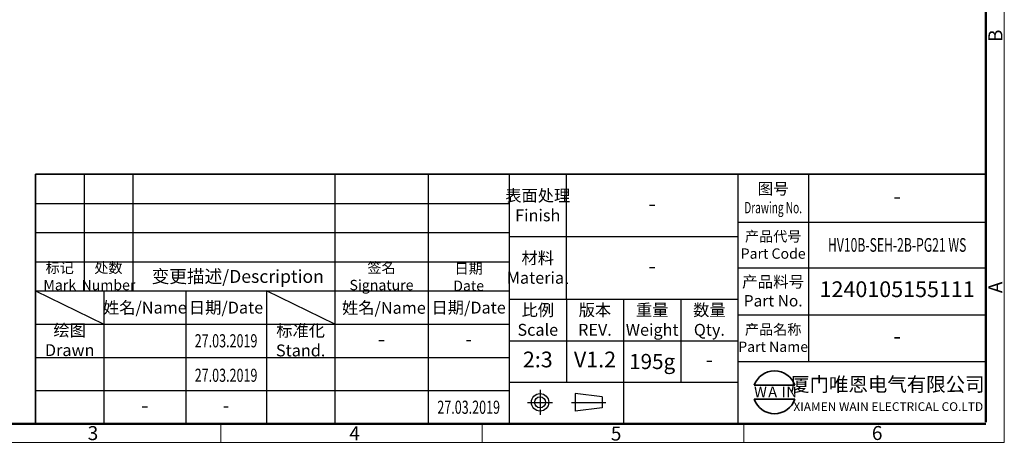
# Model space of a CAD drawing. Units: millimetres. Extents: x 2177 to 2623, y 484 to 799.
# Drawn here: x 2343 to 2623, y 484 to 604 of the extents above; entities that cross this region are included whole.
import ezdxf

# ---------------------------------------------------------------- set-up
doc = ezdxf.new("R2010")
doc.units = ezdxf.units.MM
doc.header["$LTSCALE"] = 65.395
doc.layers.add('Dim', color=3, linetype='CONTINUOUS', lineweight=15)
doc.layers.add('图框', color=7, linetype='CONTINUOUS', lineweight=20)
doc.styles.add('Chinese', font='PMingLiU.ttf')
doc.styles.add('Romans字体', font='romans.shx', dxfattribs={"width": 0.75})
doc.styles.get("Standard").update_dxf_attribs({"font": 'SIMFANG.TTF', "width": 0.75})
doc.styles.add('工程字', font='gbenor.shx', dxfattribs={"bigfont": 'gbcbig.shx'})

# ---------------------------------------------------------------- blocks, each defined once
blk = doc.blocks.new('A4图框-NEW')
at = {"layer": '图框', "color": 1, "lineweight": 18}
for p, q in [((1130.41, 480.53), (1130.41, 690.53)), ((833.41, 480.53), (1130.41, 480.53))]:
    blk.add_line(p, q, dxfattribs=at)
at = {"layer": '图框', "lineweight": 50}
for p, q in [((1126.93, 484.34), (1126.93, 675.53)), ((836.85, 484.03), (1126.93, 484.03))]:
    blk.add_line(p, q, dxfattribs=at)
at = {"layer": '图框', "lineweight": 35}
for q in [(1126.93, 531.33), (946.93, 484.03)]:
    blk.add_line((946.93, 531.33), q, dxfattribs=at)
at = {"layer": '图框', "lineweight": -3}
for p, q in [((956.15, 531.33), (956.15, 509.21)), ((965.36, 531.33), (965.36, 509.21)), ((1003.65, 531.33), (1003.65, 484.03)), ((1021.3, 531.33), (1021.3, 484.03)), ((1036.65, 531.33), (1036.65, 484.01)), ((1047.47, 531.33), (1047.47, 507.67)), ((1079.97, 531.33), (1079.97, 484.01)), ((1093.32, 531.33), (1093.32, 495.84)), ((946.93, 525.8), (1036.65, 525.8)), ((1079.97, 522.27), (1126.93, 522.27)), ((946.93, 520.27), (1036.65, 520.27)), ((1036.65, 519.5), (1079.97, 519.5)), ((946.93, 514.74), (1036.65, 514.74)), ((1079.97, 513.59), (1126.93, 513.59)), ((946.93, 509.21), (1036.65, 509.21)), ((946.93, 509.21), (959.91, 502.91)), ((959.91, 509.21), (959.91, 484.03)), ((975.41, 509.21), (975.41, 484.03)), ((990.67, 509.21), (990.67, 484.03)), ((1003.65, 502.91), (990.67, 509.21)), ((1036.65, 507.67), (1079.97, 507.67)), ((1047.48, 507.67), (1047.48, 491.9)), ((1058.31, 507.67), (1058.31, 484.03)), ((1069.14, 507.67), (1069.14, 491.9)), ((1079.97, 504.71), (1126.93, 504.71)), ((946.93, 502.91), (1036.65, 502.91)), ((1036.65, 499.78), (1079.97, 499.78)), ((946.93, 496.62), (1036.65, 496.62)), ((1079.97, 495.84), (1126.93, 495.84)), ((1036.65, 491.9), (1079.97, 491.9)), ((946.93, 490.33), (1036.65, 490.33))]:
    blk.add_line(p, q, dxfattribs=at)
at = {"layer": '图框', "lineweight": 25}
for p, q in [((1042.5, 490.48), (1042.5, 485.74)), ((1054.23, 489.14), (1049.16, 489.76)), ((1049.16, 489.76), (1049.16, 486.46)), ((1054.23, 489.14), (1054.23, 487.08)), ((1040.14, 488.11), (1044.87, 488.11)), ((1048.47, 488.11), (1054.95, 488.11)), ((1054.23, 487.08), (1049.16, 486.46))]:
    blk.add_line(p, q, dxfattribs=at)
at = {"layer": '图框', "color": 4, "lineweight": 35}
for p, q in [((1083.06, 491.34), (1090.74, 491.34)), ((1083.06, 488.7), (1090.74, 488.7))]:
    blk.add_line(p, q, dxfattribs=at)
at = {"layer": '图框', "color": 6}
for p, q in [((982.02, 484.03), (982.02, 480.53)), ((1031.55, 484.03), (1031.55, 480.53)), ((1081.09, 484.03), (1081.09, 480.53))]:
    blk.add_line(p, q, dxfattribs=at)
at = {"layer": '图框', "lineweight": 25}
for radius in [1.65, 1.03]:
    blk.add_circle((1042.5, 488.11), radius, dxfattribs=at)
at = {"layer": '图框', "color": 4, "lineweight": 35}
for start, end in [(18.9524, 161.0476), (198.9524, 341.0476)]:
    blk.add_arc((1086.9, 490.02), 4.06, start, end, dxfattribs=at)
at = {"layer": '图框', "color": 6, "insert": (1127.4, 556.37), "char_height": 2.65, "width": 2.5579, "attachment_point": 1, "rotation": 90, "style": 'Romans字体'}
blk.add_mtext('B', dxfattribs=at)
at = {"layer": '图框', "attachment_point": 5}
for s, insert, char_height, width in [('{\\f仿宋_GB2312|b0|i0|c134|p49;图号\\Ftxt|c134;\\P\\Fromans|c134;\\W0.65;Drawing No.}', (1086.64, 526.8), 2.1549, 13.3447), ('{\\f仿宋_GB2312|b0|i0|c134|p49;表面处理\\fSimSun|b0|i0|c134|p2;\\P\\Fromans|c134;Finish}', (1042.06, 525.41), 2.2528, 10.82), ('{\\f仿宋_GB2312|b0|i0|c134|p49;产品代号\\fSimSun|b0|i0|c134|p2;\\P\\Fromans|c134;Part Code}', (1086.64, 517.93), 1.959, 13.3447), ('{\\f仿宋_GB2312|b0|i0|c134|p49;材料\\P\\Fromans|c134;Material}', (1042.06, 513.59), 2.2528, 10.82), ('{\\f仿宋_GB2312|b0|i0|c134|p49;标记\\fSimSun|b0|i0|c134|p2;\\P\\Fromans|c134;Mark}', (951.54, 511.97), 1.959, 9.2182), ('{\\f仿宋_GB2312|b0|i0|c134|p49;处数\\fSimSun|b0|i0|c134|p2;\\P\\Fromans|c134;Number }', (960.76, 511.97), 1.959, 9.2182), ('{\\f仿宋_GB2312|b0|i0|c134|p49;签名\\fSimSun|b0|i0|c134|p2;\\P\\Fromans|c134;Signature} ', (1012.47, 511.97), 1.959, 17.6264), ('{\\f仿宋_GB2312|b0|i0|c134|p49;日期\\fSimSun|b0|i0|c134|p2;\\P\\Fromans|c134;Date}', (1028.98, 511.83), 1.959, 15.3523), ('{\\fSimSun|b0|i0|c134|p2;  \\f仿宋_GB2312|b0|i0|c134|p49;变更描述\\Fromans|c134;/Description}', (984.51, 511.97), 2.4487, 38.2879), ('{\\f仿宋_GB2312|b0|i0|c134|p49;产品料号\\fSimSun|b0|i0|c134|p2;\\P\\Fromans|c134;Part No.}', (1086.64, 509.15), 2.1549, 13.3447), ('{\\f仿宋_GB2312|b0|i0|c134|p49;姓名\\Fromans|c134;/Name\\Ftxt|c134; }', (967.66, 506.06), 2.2528, 15.5018), ('{\\f仿宋_GB2312|b0|i0|c134|p49;日期\\Fromans|c134;/Date}', (983.04, 506.06), 2.2528, 15.2624), ('{\\f仿宋_GB2312|b0|i0|c134|p49;姓名\\Fromans|c134;/Name}', (1012.93, 506.02), 2.2528, 16.9349), ('{\\f仿宋_GB2312|b0|i0|c134|p49;日期\\Fromans|c134;/Date}', (1028.98, 506.06), 2.2528, 15.3523), ('{\\f仿宋_GB2312|b0|i0|c134|p49;比例\\P\\Fromans|c134;Scale}', (1042.07, 503.73), 2.2528, 10.8293), ('{\\f仿宋_GB2312|b0|i0|c134|p49;版本\\fSimSun|b0|i0|c134|p2;\\P\\Fromans|c134;REV.}', (1052.89, 503.73), 2.2528, 10.8387), ('{\\f仿宋_GB2312|b0|i0|c134|p49;重量\\fSimSun|b0|i0|c134|p2;\\P\\Fromans|c134;Weight}', (1063.73, 503.73), 2.2528, 10.8293), ('{\\f仿宋_GB2312|b0|i0|c134|p49;数量\\fSimSun|b0|i0|c134|p2;\\P\\Fromans|c134;Qty.}', (1074.56, 503.73), 2.2528, 10.8293), ('{\\f仿宋_GB2312|b0|i0|c134|p49;绘图\\fSimSun|b0|i0|c134|p2;\\P\\Fromans|c134;Drawn\\Ftxt|c134; }', (953.42, 499.88), 2.2528, 12.9801), ('{\\f仿宋_GB2312|b0|i0|c134|p49;产品名称\\fSimSun|b0|i0|c134|p2;\\P\\Fromans|c134;Part Name}', (1086.64, 500.28), 1.959, 13.3447)]:
    blk.add_mtext(s, dxfattribs=dict(at, insert=insert, char_height=char_height, width=width))
at = {"layer": '图框', "color": 3, "attachment_point": 5, "style": 'Romans字体'}
for s, insert, char_height, width in [('-', (1110.12, 526.8), 2.99, 33.6124), ('-', (1063.72, 525.41), 2.99, 32.4974), ('-', (1063.73, 513.59), 2.99, 32.488), ('{\\W0.7;27.03.2019}', (983.04, 499.77), 2.4879, 15.2624), ('-', (1012.48, 499.77), 2.99, 17.6488), ('-', (1028.98, 499.77), 2.49, 15.3523), ('-', (1110.12, 500.28), 2.99, 33.6124), ('V1.2', (1052.9, 495.84), 2.986, 10.8293), ('-', (1074.56, 495.84), 2.99, 10.8293), ('{\\W0.7;27.03.2019}', (983.04, 493.24), 2.4879, 15.2624), ('-', (967.66, 487.18), 2.99, 15.5018), ('-', (983.04, 487.18), 2.49, 15.2624), ('{\\W0.7;27.03.2019}', (1028.98, 487.18), 2.4879, 15.3523)]:
    blk.add_mtext(s, dxfattribs=dict(at, insert=insert, char_height=char_height, width=width))
at = {"layer": '图框', "color": 6, "linetype": 'ByBlock', "lineweight": 18, "insert": (1127.4, 508.79), "char_height": 2.65, "width": 2.5579, "attachment_point": 1, "rotation": 90, "style": 'Romans字体'}
blk.add_mtext('A', dxfattribs=at)
at = {"layer": '图框', "insert": (997.16, 499.82), "char_height": 2.2528, "width": 12.9801, "attachment_point": 5, "style": 'Romans字体'}
blk.add_mtext('{\\f仿宋_GB2312|b0|i0|c134|p49;标准化}\\PStand.', dxfattribs=at)
at = {"layer": '图框', "color": 1, "lineweight": 20, "insert": (1108.26, 491.52), "char_height": 2.6991, "width": 82.3083, "attachment_point": 5}
blk.add_mtext('{\\fSimHei|b0|i0|c134|p2;厦门唯恩电气有限公司}', dxfattribs=at)
at = {"layer": '图框', "color": 1, "lineweight": 20, "char_height": 2.0059, "width": 5.0472, "attachment_point": 1, "style": 'Chinese'}
for s, insert in [('{\\fArial|b0|i0|c0|p34;W}', (1083.03, 491.05)), ('{\\fArial|b0|i0|c0|p34;A}', (1085.71, 491.09)), ('{\\fArial|b0|i0|c0|p34;I}', (1088.21, 491.09)), ('{\\fArial|b0|i0|c0|p34;N}', (1089.14, 491.08))]:
    blk.add_mtext(s, dxfattribs=dict(at, insert=insert))
at = {"layer": '图框', "color": 3, "lineweight": 20, "insert": (1108.44, 487.3), "char_height": 1.6525, "width": 68.0856, "attachment_point": 5, "style": '工程字'}
blk.add_mtext('{\\fArial Narrow|b0|i0|c0|p34;XIAMEN WAIN ELECTRICAL CO.LTD}', dxfattribs=at)
at = {"layer": '图框', "color": 6, "char_height": 2.65, "width": 2.5579, "attachment_point": 1, "style": 'Romans字体'}
for s, insert in [('3', (956.83, 483.6)), ('4', (1006.38, 483.57)), ('5', (1055.9, 483.52)), ('6', (1105.33, 483.62))]:
    blk.add_mtext(s, dxfattribs=dict(at, insert=insert))

msp = doc.modelspace()

# ---------------------------------------------------------------- block references
at = {"layer": 'Dim', "xscale": 1.50000631348257, "yscale": 1.50000631348257, "zscale": 1.50000631348257}
msp.add_blockref('A4图框-NEW', (926.97, -237.21), dxfattribs=at)

# ---------------------------------------------------------------- texts
at = {"layer": '图框', "color": 3, "attachment_point": 5, "style": 'Romans字体'}
for s, insert, char_height, width in [('{\\W0.65;\\T0.95;HV10B-SEH-2B-PG21 WS}', (2592.16, 539.69), 3.9, 50.4188), ('1240105155111', (2592.16, 526.52), 4.4783, 50.4188), ('2:3', (2490.08, 506.56), 4.478, 16.2441), ('{\\H0.96019x;195g} ', (2522.57, 506.56), 4.4783, 16.2441)]:
    msp.add_mtext(s, dxfattribs=dict(at, insert=insert, char_height=char_height, width=width))

doc.saveas('drawing.dxf')
